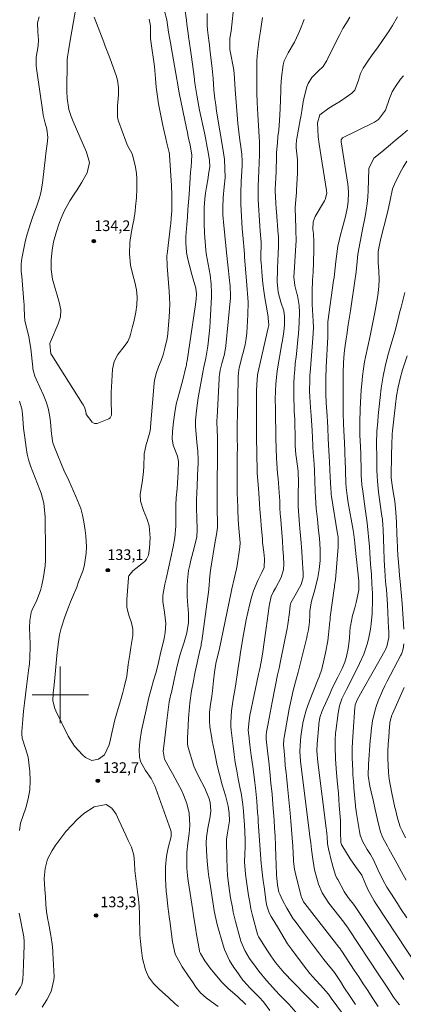
# Model space of a CAD drawing. Units: metres. Extents: x 289384 to 289899, y 1665479 to 1666049.
# Drawn here: x 289594 to 289648, y 1665556 to 1665695 of the extents above; entities that cross this region are included whole.
import ezdxf
from ezdxf.enums import TextEntityAlignment as Align

# ---------------------------------------------------------------- set-up
doc = ezdxf.new("R2010")
doc.units = ezdxf.units.M
doc.header["$MEASUREMENT"] = 0
for name, color, linetype, lineweight, true_color in [('Curvas_Intermediarias', 7, 'Continuous', 9, 0x783c14), ('Curvas_Mestras', 7, 'Continuous', 20, 0x783c14), ('Pto_Cotado', 7, 'Continuous', 9, 0x783c14), ('Topon_Pto_Cotado', 7, 'Continuous', 9, 0x783c14)]:
    doc.layers.add(name, color=color, linetype=linetype, lineweight=lineweight, true_color=true_color)
doc.layers.add('Malha_Coordenadas', color=7, linetype='Continuous', lineweight=15)
doc.styles.add('Arial', font='arial.ttf', dxfattribs={"height": 1.5})

# ---------------------------------------------------------------- blocks, each defined once
blk = doc.blocks.new('Cotas')
at = {"layer": 'Pto_Cotado'}
blk.add_hatch(color=256, dxfattribs=at).paths.add_polyline_path([(0, 0.24, 1), (0, -0.24, 1)])
at = {"layer": 'Pto_Cotado', "lineweight": -3}
blk.add_lwpolyline([(0, -0.24, -1), (0, 0.24, -1)], format="xyb", close=True, dxfattribs=at)

msp = doc.modelspace()

# ---------------------------------------------------------------- linework, layer by layer
at = {"layer": 'Curvas_Intermediarias', "flags": 128}
for points, elevation in [([(289624.56, 1665697.75), (289624.13, 1665693.7), (289623.98, 1665692.75), (289623.97, 1665691.12), (289624.08, 1665690.41), (289624.42, 1665688.74), (289624.47, 1665688.51), (289624.55, 1665687.81), (289624.7, 1665685.47), (289624.79, 1665684.27), (289624.89, 1665683.08), (289625, 1665681.89), (289625.11, 1665680.7), (289625.24, 1665679.51), (289625.38, 1665678.32), (289625.45, 1665677.73), (289625.64, 1665676.35), (289625.72, 1665675.33), (289625.72, 1665674.92), (289625.71, 1665674.71), (289625.58, 1665672.48), (289625.56, 1665672.08), (289625.53, 1665671.28), (289625.5, 1665670.08), (289625.51, 1665669.68), (289625.53, 1665669.28), (289625.72, 1665665.85), (289625.82, 1665664.42), (289625.97, 1665662.79), (289626.02, 1665662.21), (289626.03, 1665662.01), (289626.05, 1665661.82), (289626.31, 1665658.47), (289626.41, 1665657.27), (289626.45, 1665656.67), (289626.54, 1665655.47), (289626.52, 1665653.67), (289626.36, 1665651.15), (289626.27, 1665650.32), (289626.11, 1665649.5), (289625.82, 1665648.3), (289625.72, 1665647.89), (289625.29, 1665646.15), (289625.25, 1665645.97), (289625.17, 1665645.41), (289625.14, 1665645.04), (289625.13, 1665644.85), (289625.12, 1665644.66), (289625.02, 1665639.34), (289625, 1665638.42), (289625, 1665638.11), (289625.01, 1665636.42), (289625.02, 1665634.81), (289625.01, 1665634), (289625.01, 1665632.37), (289625, 1665631.21), (289624.99, 1665630.43), (289625, 1665629.27), (289625.01, 1665628.7), (289625.05, 1665627.36), (289625.07, 1665626.69), (289625.1, 1665626.02), (289625.15, 1665624.88), (289625.2, 1665624.05), (289625.29, 1665623.04), (289625.4, 1665621.49), (289625.37, 1665620.87), (289625.34, 1665620.56), (289624.99, 1665618.29), (289624.91, 1665617.81), (289624.58, 1665616.38), (289624.23, 1665614.96), (289624.13, 1665614.49), (289623.02, 1665609.05), (289622.74, 1665607.68), (289622.45, 1665606.31), (289622.18, 1665605.24), (289621.99, 1665604.44), (289621.78, 1665603.22), (289621.64, 1665601.99), (289621.51, 1665600.57), (289621.41, 1665599.81), (289621.24, 1665598.66), (289621.09, 1665597.57), (289621.06, 1665596.34), (289621.12, 1665595.51), (289621.35, 1665594.18), (289621.48, 1665593.52), (289621.75, 1665592.19), (289621.88, 1665591.52), (289622.18, 1665590.06), (289622.49, 1665588.76), (289622.89, 1665587.32), (289623.35, 1665585.81), (289623.72, 1665584.3), (289623.88, 1665583.29), (289623.9, 1665582.23), (289623.61, 1665580.55), (289623.52, 1665579.93), (289623.5, 1665579.61), (289623.49, 1665579.3), (289623.51, 1665577.11), (289623.57, 1665575.41), (289623.63, 1665574.56), (289623.76, 1665573.36), (289623.94, 1665572.01), (289624.05, 1665571.34), (289624.31, 1665570), (289624.45, 1665569.34), (289624.77, 1665568.02), (289625.36, 1665565.76), (289625.52, 1665565.22), (289626.06, 1665563.93), (289626.75, 1665562.81), (289627.68, 1665561.5), (289628.07, 1665561.01), (289629.16, 1665559.7), (289630.04, 1665558.69), (289630.43, 1665558.26), (289631.03, 1665557.63), (289632.28, 1665556.34), (289633.27, 1665555.21)], 129), ([(289604.76, 1665695.69), (289606.13, 1665692.19), (289606.36, 1665691.6), (289606.82, 1665690.43), (289607.06, 1665689.8), (289607.48, 1665688.65), (289607.88, 1665687.48), (289608.06, 1665686.81), (289608.22, 1665685.78), (289608.24, 1665684.73), (289608.07, 1665683.17), (289608.1, 1665681.54), (289608.24, 1665681.02), (289609.25, 1665678.21), (289609.51, 1665677.59), (289610.13, 1665676.38), (289610.58, 1665674.75), (289610.76, 1665673.65), (289610.81, 1665672.87), (289610.83, 1665671.52), (289610.76, 1665670.18), (289610.64, 1665668.98), (289610.57, 1665668.33), (289610.37, 1665667.06), (289610.24, 1665666.42), (289610, 1665665.15), (289609.84, 1665663.87), (289609.76, 1665662.27), (289609.91, 1665660.66), (289610.25, 1665659.31), (289610.52, 1665658.27), (289610.75, 1665657.22), (289610.87, 1665656.16), (289610.82, 1665655.1), (289610.67, 1665654.07), (289610.39, 1665652.69), (289610.21, 1665652.01), (289609.91, 1665650.91), (289609.81, 1665650.56), (289609.54, 1665649.9), (289609.02, 1665649.2), (289608.14, 1665648.07), (289607.59, 1665647.1), (289607.36, 1665646.02), (289607.21, 1665643.44), (289607.18, 1665642.79), (289607.17, 1665641.48), (289607.23, 1665639.74), (289607.22, 1665639.52), (289607.03, 1665639.12), (289606.86, 1665639), (289605.21, 1665638.32), (289604.83, 1665638.34), (289604.5, 1665638.52), (289603.68, 1665639.57), (289603.66, 1665639.59), (289603.63, 1665639.8), (289603.45, 1665640.48), (289603.26, 1665640.91), (289603.14, 1665641.12), (289598.7, 1665648.11), (289598.69, 1665648.12), (289598.68, 1665648.14), (289598.53, 1665649.61), (289598.56, 1665649.75), (289598.61, 1665649.88), (289599.7, 1665652.38), (289600.03, 1665653.37), (289600.05, 1665654.4), (289599.84, 1665655.44), (289599.57, 1665656.46), (289599.27, 1665657.38), (289598.91, 1665658.7), (289598.72, 1665660.06), (289598.69, 1665661.43), (289598.84, 1665662.8), (289599.04, 1665663.98), (289599.44, 1665665.43), (289599.81, 1665666.49), (289600.12, 1665667.31), (289600.55, 1665668.3), (289601.34, 1665669.77), (289601.95, 1665670.69), (289602.38, 1665671.33), (289603.05, 1665672.39), (289603.8, 1665673.71), (289604.1, 1665675.17), (289603.7, 1665676.66), (289601.82, 1665680.96), (289601.71, 1665681.2), (289601.51, 1665681.67), (289601.19, 1665682.64), (289600.97, 1665684.26), (289600.94, 1665685.2), (289600.99, 1665689.56), (289600.99, 1665689.67), (289601.03, 1665690.11), (289601.15, 1665690.95), (289601.39, 1665692.4), (289602.14, 1665696.71)], 134), ([(289617.58, 1665696.9), (289617.81, 1665695.26), (289617.88, 1665694.71), (289618.06, 1665693.39), (289618.12, 1665692.95), (289618.4, 1665691.11), (289618.5, 1665690.43), (289618.69, 1665689.07), (289618.91, 1665687.33), (289619.02, 1665686.39), (289619.27, 1665684.7), (289619.56, 1665683.1), (289619.67, 1665682.58), (289620.36, 1665679.36), (289620.5, 1665678.68), (289620.76, 1665677.34), (289620.89, 1665676.66), (289621.1, 1665675.46), (289621.12, 1665674.58), (289620.96, 1665673.54), (289620.88, 1665673.02), (289620.65, 1665671.68), (289620.54, 1665670.87), (289620.44, 1665670.06), (289620.35, 1665668.84), (289620.31, 1665667.23), (289620.32, 1665666.55), (289620.39, 1665665.21), (289620.58, 1665662.82), (289620.63, 1665662.31), (289620.88, 1665660.81), (289621.17, 1665659.3), (289621.33, 1665658.01), (289621.37, 1665656.8), (289621.36, 1665656.2), (289621.19, 1665652.74), (289621.13, 1665651.87), (289621.05, 1665651), (289620.83, 1665649.27), (289620.55, 1665647.55), (289620.25, 1665646.08), (289620.19, 1665645.79), (289619.49, 1665641.96), (289619.27, 1665640.54), (289619.11, 1665638.82), (289619.1, 1665637.95), (289619.2, 1665636.77), (289619.3, 1665635.71), (289619.43, 1665634.4), (289619.48, 1665633.19), (289619.47, 1665632.78), (289619.41, 1665630.99), (289619.33, 1665629.42), (289619.29, 1665628.64), (289619.23, 1665627.47), (289619.23, 1665626.27), (289619.28, 1665625.07), (289619.33, 1665623.31), (289619.28, 1665622.34), (289618.93, 1665620.76), (289618.45, 1665619.03), (289618.28, 1665618.31), (289618.13, 1665617.59), (289617.95, 1665616.14), (289617.91, 1665615.4), (289617.93, 1665613.93), (289617.98, 1665613.2), (289618.13, 1665611.51), (289618.1, 1665610.24), (289617.9, 1665608.79), (289617.52, 1665607.47), (289617.21, 1665606.61), (289616.97, 1665605.92), (289616.68, 1665604.87), (289616.44, 1665603.71), (289616.11, 1665602.19), (289615.69, 1665600.35), (289615.64, 1665600.13), (289615.49, 1665599.47), (289615.4, 1665599.02), (289615.19, 1665597.52), (289615.04, 1665596.37), (289614.9, 1665595.19), (289614.7, 1665593.51), (289614.54, 1665592.07), (289614.74, 1665590.91), (289615.46, 1665589.58), (289615.84, 1665588.91), (289616.57, 1665587.58), (289617.15, 1665586.48), (289617.43, 1665585.89), (289617.9, 1665584.67), (289618.23, 1665583.33), (289618.31, 1665581.59), (289618.2, 1665580.42), (289618.03, 1665579.08), (289617.9, 1665577.77), (289617.88, 1665577.11), (289617.9, 1665575.59), (289617.99, 1665574.45), (289618.09, 1665573.77), (289618.72, 1665569.58), (289618.84, 1665568.8), (289618.95, 1665568.02), (289619.14, 1665566.85), (289619.21, 1665566.46), (289619.67, 1665563.86), (289619.69, 1665563.77), (289619.79, 1665563.49), (289620.43, 1665562.47), (289621.32, 1665561.25), (289621.63, 1665560.85), (289622.77, 1665559.47), (289623.7, 1665558.54), (289625.01, 1665557.45), (289626.21, 1665556.3)], 131), ([(289614.74, 1665696.54), (289615.04, 1665695.31), (289615.31, 1665693.58)], 132), ([(289613.88, 1665683.45), (289614.01, 1665682.76), (289614.14, 1665682.07), (289614.44, 1665680.65), (289614.58, 1665679.96), (289614.9, 1665678.58), (289615.06, 1665677.9), (289615.38, 1665676.58), (289615.42, 1665676.36), (289615.44, 1665676.2), (289615.71, 1665671.94), (289615.77, 1665670.57), (289615.77, 1665669.88), (289615.75, 1665668.34), (289615.68, 1665667.31), (289615.6, 1665666.55), (289615.57, 1665666.29), (289615.09, 1665662.26), (289615.07, 1665662.05), (289615.08, 1665660.55), (289615.38, 1665657.03), (289615.43, 1665656.1), (289615.46, 1665655.17), (289615.44, 1665654.25), (289615.38, 1665653.32), (289615.25, 1665651.69), (289615.18, 1665651), (289615.08, 1665650.32), (289614.79, 1665648.95), (289614.54, 1665648.03), (289614.25, 1665647.22), (289613.86, 1665646.34), (289613.53, 1665645.39), (289613.32, 1665644.41), (289613.28, 1665644.08), (289612.76, 1665637.81), (289612.74, 1665637.63), (289612.65, 1665637.09), (289612.26, 1665635.78), (289612.13, 1665635.35), (289611.92, 1665634.48), (289611.89, 1665634.26), (289611.87, 1665634.03), (289611.78, 1665632.14), (289611.7, 1665631.07), (289611.56, 1665630), (289611.3, 1665628.35), (289611.35, 1665627.35), (289611.74, 1665626.05), (289612.21, 1665624.9), (289612.54, 1665623.86), (289612.72, 1665622.2), (289612.62, 1665620.72), (289612.44, 1665619.75), (289612.19, 1665619.15), (289611.93, 1665618.83), (289611.77, 1665618.69), (289610.25, 1665617.54), (289609.68, 1665616.82), (289609.64, 1665616.67), (289609.62, 1665616.52), (289609.39, 1665613.47), (289609.42, 1665612.35), (289609.69, 1665611.26), (289610.06, 1665610.18), (289610.25, 1665609.29), (289610.24, 1665608.39), (289609.96, 1665606.68), (289609.81, 1665605.72), (289609.6, 1665604.28), (289609.38, 1665602.67), (289609.04, 1665601.08), (289608.84, 1665600.35), (289608.5, 1665599.17), (289608.32, 1665598.58), (289607.93, 1665597.31), (289607.71, 1665596.49), (289607.31, 1665594.83), (289607.08, 1665593.75), (289606.89, 1665592.97), (289606.25, 1665591.55), (289605.39, 1665590.93), (289604.45, 1665590.76), (289603.58, 1665591.15), (289603.15, 1665591.53), (289602.01, 1665592.75), (289601.13, 1665594.16), (289599.35, 1665597.74), (289599.21, 1665598.08), (289598.96, 1665599.16), (289598.97, 1665600.26), (289599.11, 1665601.42), (289599.22, 1665602.44), (289599.27, 1665602.95), (289599.57, 1665606.06), (289599.73, 1665607.51), (289599.88, 1665608.47), (289600.1, 1665609.41), (289600.63, 1665611.04), (289601.14, 1665612.4), (289601.44, 1665613.13), (289601.74, 1665613.83), (289602.31, 1665615.24), (289602.59, 1665615.95), (289603.21, 1665617.64), (289603.42, 1665618.42), (289603.65, 1665620.04), (289603.68, 1665620.92), (289603.61, 1665622.45), (289603.52, 1665623.21), (289603.33, 1665624.42), (289603.15, 1665625.39), (289602.88, 1665626.34), (289602.19, 1665628.01), (289601.54, 1665629.52), (289601.2, 1665630.27), (289600.5, 1665631.76), (289600.17, 1665632.52), (289599.55, 1665634.04), (289599, 1665635.48), (289598.89, 1665635.85), (289598.78, 1665636.63), (289598.76, 1665636.82), (289598.61, 1665638.58), (289598.47, 1665639.54), (289598.28, 1665640.49), (289597.98, 1665641.41), (289597.63, 1665642.31), (289596.58, 1665644.6), (289596.42, 1665645.01), (289596.17, 1665645.85), (289596.13, 1665646.07), (289596.1, 1665646.28), (289595.81, 1665648.88), (289595.53, 1665650.59), (289595.16, 1665652.07), (289594.99, 1665652.89), (289594.94, 1665653.52), (289594.9, 1665654.72), (289594.88, 1665655.12), (289594.85, 1665655.52), (289594.54, 1665659.12), (289594.48, 1665659.81), (289594.45, 1665660.89), (289594.55, 1665661.63), (289595.1, 1665664.19), (289595.31, 1665665.05), (289595.81, 1665666.72), (289596.1, 1665667.55), (289596.62, 1665668.91), (289597.03, 1665670.04), (289597.25, 1665670.92), (289597.47, 1665672.28), (289597.52, 1665672.68), (289597.9, 1665676), (289597.96, 1665676.46), (289598.15, 1665677.81), (289598.25, 1665678.72), (289598.09, 1665679.94), (289597.87, 1665680.71), (289597.58, 1665681.87), (289597.51, 1665682.27), (289596.61, 1665688.47), (289596.57, 1665688.84), (289596.57, 1665690.07), (289596.85, 1665691.63), (289596.93, 1665692.48), (289596.84, 1665693.61), (289596.78, 1665694.89), (289597.03, 1665695.76)], 133), ([(289612.55, 1665695.4), (289612.76, 1665694.47), (289612.73, 1665693.18), (289612.76, 1665692.59), (289612.78, 1665692.45), (289612.8, 1665692.3), (289613.3, 1665688.72), (289613.46, 1665687.06), (289613.56, 1665685.81), (289613.68, 1665684.83), (289613.88, 1665683.45)], 133), ([(289628.56, 1665695.65), (289628.37, 1665694.38), (289628.27, 1665693.74), (289628.09, 1665692.58), (289627.94, 1665691.46), (289627.86, 1665690.71), (289627.79, 1665689.58), (289627.77, 1665688.42), (289627.75, 1665687.05), (289627.75, 1665686.37), (289627.78, 1665685), (289627.83, 1665683.63), (289627.92, 1665681.96), (289627.97, 1665681.18), (289628.05, 1665679.61), (289628.13, 1665678.04), (289628.14, 1665676.28), (289628.1, 1665675.14), (289628.06, 1665674), (289627.97, 1665671.84), (289627.95, 1665671.36), (289627.94, 1665670.64), (289627.96, 1665669.92), (289628.2, 1665666.25), (289628.26, 1665665.47), (289628.39, 1665663.92), (289628.39, 1665663.54), (289628.33, 1665662.09), (289628.35, 1665661.36), (289628.37, 1665661.12), (289628.53, 1665659.12), (289628.63, 1665658.09), (289628.75, 1665657.07), (289628.9, 1665656.05), (289629.07, 1665655.02), (289629.36, 1665653.37), (289629.39, 1665653.18), (289629.45, 1665652.21), (289629.37, 1665651.83), (289628.06, 1665646.06), (289627.89, 1665645.18), (289627.76, 1665643.85), (289627.72, 1665642.95), (289627.72, 1665642.5), (289627.73, 1665640.04), (289627.73, 1665639.59), (289627.73, 1665638.25), (289627.73, 1665636.9), (289627.74, 1665636.45), (289627.81, 1665631.66), (289627.82, 1665631.3), (289627.95, 1665629.73), (289628.04, 1665628.53), (289628.15, 1665626.99), (289628.2, 1665626.22), (289628.32, 1665624.68), (289628.38, 1665623.91), (289628.55, 1665621.99), (289628.59, 1665621.53), (289628.75, 1665620.16), (289628.86, 1665619.24), (289628.8, 1665618.01), (289628.48, 1665617.27), (289627.93, 1665616.14), (289627.32, 1665614.7), (289627.07, 1665613.96), (289626.73, 1665612.67), (289626.49, 1665611.64), (289626.27, 1665610.61), (289626.07, 1665609.57), (289625.88, 1665608.53), (289625.47, 1665606.02), (289625.3, 1665604.95), (289625.13, 1665603.88), (289625.03, 1665603.16), (289624.81, 1665601.55), (289624.72, 1665600.98), (289624.44, 1665599.4), (289624.19, 1665597.75), (289624.09, 1665596.11), (289624.11, 1665595.56), (289624.15, 1665595.01), (289624.41, 1665592.77), (289624.56, 1665591.61), (289624.73, 1665590.45), (289624.93, 1665589.3), (289625.15, 1665588.15), (289625.48, 1665586.51), (289625.55, 1665586.18), (289625.79, 1665584.53), (289625.89, 1665583.59), (289625.99, 1665582.16), (289626.02, 1665581.69), (289626.12, 1665579.54), (289626.12, 1665578.54), (289626.08, 1665577.54), (289626.05, 1665576.45), (289626.15, 1665574.7), (289626.29, 1665573.66), (289626.6, 1665571.66), (289626.76, 1665570.73), (289626.94, 1665569.8), (289627.15, 1665568.87), (289627.39, 1665567.95), (289627.86, 1665566.24), (289627.92, 1665566.07), (289628, 1665565.9), (289628.03, 1665565.85), (289628.06, 1665565.8), (289629.29, 1665563.88), (289629.75, 1665563.18), (289630.43, 1665562.22), (289631.35, 1665561.09), (289631.68, 1665560.73), (289632.81, 1665559.55), (289633.51, 1665558.83), (289634.2, 1665558.12), (289634.89, 1665557.42), (289635.59, 1665556.72), (289636.51, 1665555.8)], 128), ([(289639.9, 1665555.02), (289638.29, 1665557.19), (289637.88, 1665557.73), (289636.75, 1665559.02), (289636.12, 1665559.72), (289635.28, 1665560.69), (289634.48, 1665561.7), (289632.67, 1665564.1), (289632.13, 1665564.86), (289631.64, 1665565.64), (289631.17, 1665566.45), (289630.69, 1665567.25), (289629.96, 1665568.46), (289629.81, 1665568.72), (289629.5, 1665569.23), (289629.18, 1665570.21), (289629.09, 1665570.71), (289628.79, 1665572.93), (289628.69, 1665573.74), (289628.48, 1665575.35), (289628.42, 1665575.89), (289628.4, 1665576.16), (289627.98, 1665582.14), (289627.94, 1665582.64), (289627.89, 1665583.4), (289627.75, 1665584.99), (289627.71, 1665585.46), (289627.59, 1665586.89), (289627.51, 1665587.65), (289627.32, 1665589.17), (289627.2, 1665589.92), (289626.97, 1665591.44), (289626.78, 1665592.95), (289626.62, 1665594.31), (289626.57, 1665595.01), (289626.68, 1665596.4), (289626.8, 1665597.09), (289628.02, 1665602.94), (289628.1, 1665603.3), (289628.23, 1665603.94), (289628.49, 1665605.21), (289628.63, 1665606.08), (289628.82, 1665607.46), (289629.01, 1665608.77), (289629.1, 1665609.43), (289629.53, 1665612.55), (289629.57, 1665612.81), (289629.81, 1665613.9), (289630.12, 1665614.6), (289630.4, 1665615.1), (289631.22, 1665616.6), (289631.53, 1665617.71), (289631.59, 1665618.48), (289631.55, 1665619.57), (289631.47, 1665620.65), (289631.38, 1665621.74), (289631.1, 1665625.28), (289631.08, 1665625.48), (289631.03, 1665626.51), (289631.01, 1665627.45), (289630.98, 1665627.92), (289630.77, 1665630.54), (289630.71, 1665631.27), (289630.59, 1665632.71), (289630.56, 1665633.43), (289630.51, 1665634.8), (289630.46, 1665636.28), (289630.44, 1665637.77), (289630.43, 1665638.64), (289630.41, 1665639.88), (289630.39, 1665640.49), (289630.37, 1665641.73), (289630.39, 1665642.96), (289630.44, 1665643.89), (289630.58, 1665645.32), (289630.69, 1665646.03), (289631.32, 1665649.61), (289631.39, 1665650.04), (289631.59, 1665651.34), (289631.67, 1665652.22), (289631.66, 1665653.44), (289631.57, 1665654.23), (289631.18, 1665655.48), (289630.77, 1665656.88), (289630.65, 1665658.31), (289630.69, 1665660.09), (289630.74, 1665661.47), (289630.77, 1665662.15), (289630.84, 1665663.52), (289630.85, 1665663.88), (289630.82, 1665664.8), (289630.81, 1665664.99), (289630.53, 1665668.23), (289630.5, 1665668.65), (289630.44, 1665669.48), (289630.37, 1665671.12), (289630.43, 1665672.45), (289630.44, 1665672.73), (289630.53, 1665675.72), (289630.57, 1665676.61), (289630.67, 1665677.95), (289630.76, 1665678.83), (289630.86, 1665679.74), (289630.99, 1665681.09), (289631.09, 1665682.74), (289631.14, 1665684.02), (289631.16, 1665685.29), (289631.17, 1665685.93), (289631.25, 1665687.2), (289631.48, 1665688.96), (289631.65, 1665689.54), (289632.18, 1665690.65), (289633.08, 1665692.16), (289633.68, 1665693.4), (289633.94, 1665694.03), (289634.45, 1665695.35)], 127), ([(289641.7, 1665556.31), (289640.95, 1665557.43), (289640.09, 1665558.75), (289639.58, 1665559.53), (289638.73, 1665560.81), (289637.26, 1665562.67), (289636.52, 1665563.61), (289635.79, 1665564.56), (289635.07, 1665565.51), (289634.35, 1665566.47), (289633.17, 1665568.06), (289632.91, 1665568.41), (289632.02, 1665569.89), (289631.41, 1665571.04), (289631, 1665571.85), (289630.87, 1665572.15), (289630.68, 1665573.14), (289630.56, 1665574.59), (289630.5, 1665576.12), (289630.47, 1665577.15), (289630.41, 1665578.68), (289630.35, 1665580.1), (289630.29, 1665581.21), (289630.23, 1665582.32), (289630.14, 1665583.44), (289630.05, 1665584.55), (289629.92, 1665586), (289629.77, 1665587.54), (289629.62, 1665589.2), (289629.49, 1665590.54), (289629.27, 1665592.11), (289629.07, 1665593.76), (289629.09, 1665594.34), (289629.15, 1665594.78), (289629.38, 1665595.99), (289629.52, 1665596.74), (289629.8, 1665598.24), (289629.94, 1665599), (289630.3, 1665600.92), (289630.39, 1665601.4), (289630.7, 1665602.84), (289630.91, 1665603.79), (289631.11, 1665604.75), (289632.04, 1665609.4), (289632.15, 1665609.95), (289632.38, 1665611.62), (289632.48, 1665612.65), (289632.56, 1665612.99), (289633.34, 1665614.31), (289634.03, 1665615.59), (289634.32, 1665616.57), (289634.34, 1665617.19), (289634.2, 1665619.35), (289634.13, 1665620.24), (289633.99, 1665622.03), (289633.9, 1665622.93), (289633.79, 1665624.09), (289633.69, 1665625.35), (289633.62, 1665626.61), (289633.61, 1665627.87), (289633.62, 1665628.49), (289633.67, 1665629.95), (289633.63, 1665631.6), (289633.39, 1665633.34), (289633.3, 1665633.96), (289633.21, 1665635.21), (289633.19, 1665635.84), (289633.12, 1665639.05), (289633.11, 1665639.37), (289633.07, 1665640.17), (289633.06, 1665640.33), (289632.99, 1665642.2), (289632.98, 1665643.13), (289632.99, 1665644.05), (289633.04, 1665644.97), (289633.12, 1665645.89), (289633.21, 1665646.81), (289633.31, 1665647.73), (289633.41, 1665648.65), (289633.58, 1665650.19), (289633.66, 1665650.99), (289633.76, 1665652.58), (289633.78, 1665654.02), (289633.74, 1665654.98), (289633.51, 1665656.4), (289633.4, 1665656.88), (289633.13, 1665657.82), (289633.01, 1665659.04), (289633.03, 1665659.65), (289633.29, 1665663.5), (289633.32, 1665664.1), (289633.28, 1665665.62), (289633.28, 1665665.92), (289633.21, 1665668.79), (289633.22, 1665669.41), (289633.37, 1665670.96), (289633.39, 1665671.27), (289633.52, 1665673.65), (289633.54, 1665674.29), (289633.5, 1665675.56), (289633.34, 1665677.27), (289633.33, 1665677.65), (289633.39, 1665678.4), (289633.42, 1665678.58), (289633.92, 1665681.2), (289633.99, 1665681.62), (289634.14, 1665682.47), (289634.34, 1665683.74), (289634.51, 1665684.58), (289634.83, 1665685.88), (289635.01, 1665686.34), (289635.56, 1665687.16), (289636.44, 1665688.07), (289637.16, 1665688.75), (289637.66, 1665689.57), (289637.77, 1665689.79), (289639.26, 1665692.84), (289639.48, 1665693.26), (289639.94, 1665694.1), (289640.43, 1665694.91), (289640.93, 1665695.72)], 126), ([(289615.31, 1665693.58), (289615.61, 1665691.86), (289615.67, 1665691.52), (289616.64, 1665685.85), (289616.69, 1665685.54), (289616.79, 1665685.03), (289617.83, 1665680.01), (289617.96, 1665679.41), (289618.08, 1665678.82), (289618.33, 1665677.64), (289618.59, 1665676.25), (289618.54, 1665675.31), (289618.47, 1665674.56), (289618.44, 1665674.19), (289618.41, 1665673.82), (289618.19, 1665670.66), (289618.12, 1665669.6), (289618.04, 1665668.53), (289617.96, 1665667.47), (289617.88, 1665666.41), (289617.76, 1665664.75), (289617.73, 1665663.83), (289617.82, 1665662.45), (289618, 1665661.55), (289618.58, 1665659.38), (289618.76, 1665658.73), (289619.16, 1665657.44), (289619.23, 1665656.64), (289619.18, 1665655.87), (289619.06, 1665654.82), (289617.92, 1665647.16), (289617.9, 1665647.05), (289617.85, 1665646.73), (289617.81, 1665646.51), (289617.78, 1665646.4), (289617.76, 1665646.3), (289617.3, 1665644.47), (289616.84, 1665642.76), (289616.38, 1665641.05), (289616.17, 1665639.89), (289615.98, 1665638.58), (289615.85, 1665637.21), (289615.82, 1665636.14), (289615.96, 1665635.28), (289616.55, 1665633.73), (289616.71, 1665632.98), (289616.67, 1665631.45), (289616.56, 1665629.92), (289616.5, 1665629.15), (289616.38, 1665627.83), (289616.33, 1665626.84), (289616.34, 1665625.34), (289616.32, 1665623.84), (289616.19, 1665622.22), (289615.96, 1665620.93), (289614.94, 1665616.39), (289614.77, 1665615.62), (289614.48, 1665614.05), (289614.47, 1665613.19), (289614.71, 1665611.67), (289614.91, 1665610.08), (289614.83, 1665608.82), (289614.66, 1665607.98), (289614.57, 1665607.57), (289614.22, 1665606.11), (289613.89, 1665604.57), (289613.56, 1665603.24), (289613.42, 1665602.81), (289613.18, 1665602.05), (289612.83, 1665600.84), (289612.53, 1665599.63), (289612.14, 1665597.9), (289611.81, 1665596.44), (289611.49, 1665594.99), (289611.24, 1665593.4), (289611.16, 1665592.3), (289611.2, 1665591.25), (289611.35, 1665590.58), (289612.05, 1665589.31), (289612.82, 1665588.18), (289613.38, 1665587.16), (289613.52, 1665586.8), (289615.61, 1665580.87), (289615.67, 1665580.63), (289615.66, 1665580.03), (289615.24, 1665578.41), (289615, 1665577.26), (289614.86, 1665575.74), (289614.86, 1665574.03), (289614.96, 1665572.27), (289615.03, 1665571.61), (289615.2, 1665570.11), (289615.33, 1665569.11), (289615.39, 1665568.62), (289615.46, 1665568.12), (289615.84, 1665565.14), (289616.23, 1665563.42), (289616.92, 1665562.11), (289617.24, 1665561.61), (289618.13, 1665560.3), (289618.68, 1665559.5), (289619.22, 1665558.71), (289619.79, 1665557.93), (289620.6, 1665557.23), (289621.3, 1665556.72), (289622.31, 1665556.03)], 132), ([(289647.93, 1665556.23), (289647.63, 1665556.59), (289647.09, 1665557.34), (289646.19, 1665558.72), (289645.8, 1665559.3), (289645.03, 1665560.47), (289640.74, 1665566.97), (289640.66, 1665567.09), (289640.57, 1665567.21), (289640.4, 1665567.45), (289640.14, 1665567.79), (289640.05, 1665567.91), (289637.95, 1665570.62), (289637.01, 1665572.07), (289636.5, 1665573.26), (289636.24, 1665574.12), (289635.94, 1665575.31), (289635.83, 1665575.91), (289635.67, 1665576.83), (289635.49, 1665578.19), (289635.39, 1665579.1), (289635.28, 1665580.01), (289635.23, 1665580.46), (289633.95, 1665590.63), (289633.85, 1665592.02), (289633.89, 1665592.86), (289634, 1665594.14), (289634.07, 1665594.77), (289634.27, 1665596.01), (289634.4, 1665596.63), (289634.73, 1665597.85), (289635.15, 1665599.04), (289636.39, 1665602.14), (289636.56, 1665602.57), (289636.95, 1665603.66), (289637.31, 1665605.12), (289637.5, 1665605.96), (289637.79, 1665607.66), (289637.9, 1665608.52), (289638.11, 1665610.43), (289638.12, 1665610.5), (289638.13, 1665610.63), (289638.15, 1665610.89), (289638.16, 1665610.96), (289638.71, 1665615.03), (289638.73, 1665615.19), (289638.77, 1665615.5), (289638.87, 1665616.27), (289639.25, 1665620.92), (289639.26, 1665621.12), (289639.27, 1665621.31), (289639.28, 1665621.71), (289639.25, 1665622.26), (289639.14, 1665623.05), (289638.34, 1665628.01), (289638.3, 1665628.3), (289638.26, 1665628.58), (289638.21, 1665629.16), (289638.14, 1665630.8), (289638.04, 1665632.89), (289638, 1665633.7), (289637.96, 1665634.51), (289637.87, 1665636.14), (289637.79, 1665637.76), (289637.74, 1665638.58), (289637.69, 1665639.39), (289637.59, 1665641.26), (289637.53, 1665642.53), (289637.51, 1665643.39), (289637.53, 1665644.66), (289637.58, 1665646.31), (289637.65, 1665647.97), (289637.69, 1665648.81), (289637.79, 1665650.58), (289637.8, 1665650.75), (289637.79, 1665651.58), (289637.79, 1665652.32), (289637.83, 1665652.69), (289638.62, 1665658.5), (289638.68, 1665658.95), (289638.84, 1665660.29), (289638.93, 1665661.18), (289639.06, 1665662.28), (289639.23, 1665663.37), (289639.62, 1665664.96), (289639.85, 1665665.82), (289640.29, 1665667.55), (289640.57, 1665668.9), (289640.69, 1665669.7), (289640.72, 1665670.91), (289640.66, 1665671.71), (289640.61, 1665672.11), (289639.69, 1665678.11), (289639.68, 1665678.2), (289639.7, 1665678.37), (289639.77, 1665678.54), (289639.89, 1665678.66), (289639.97, 1665678.71), (289644.12, 1665680.73), (289644.41, 1665680.89), (289644.96, 1665681.26), (289645.94, 1665682.56), (289646.5, 1665684.2), (289646.88, 1665685.15), (289647.36, 1665685.93), (289648.1, 1665686.96), (289648.52, 1665687.43)], 124), ([(289648.54, 1665559.8), (289641.67, 1665570.15), (289641.45, 1665570.47), (289640.83, 1665571.23), (289640.25, 1665572.03), (289640.13, 1665572.23), (289639.2, 1665573.93), (289639.09, 1665574.13), (289638.91, 1665574.54), (289638.58, 1665575.63), (289638.15, 1665577.25), (289638.08, 1665577.51), (289637.95, 1665578.03), (289637.76, 1665578.96), (289637.69, 1665579.98), (289637.62, 1665580.89), (289637.58, 1665581.19), (289636.38, 1665590.5), (289636.27, 1665592.12), (289636.31, 1665593.09), (289636.52, 1665595.71), (289636.54, 1665595.93), (289636.69, 1665596.8), (289637.01, 1665597.78), (289637.18, 1665598.16), (289637.98, 1665599.94), (289638.38, 1665600.8), (289638.96, 1665602.01), (289639.2, 1665602.51), (289639.81, 1665603.73), (289640.2, 1665604.64), (289640.45, 1665605.43), (289640.69, 1665606.55), (289640.83, 1665607.59), (289640.88, 1665608.11), (289640.98, 1665609.61), (289640.99, 1665609.69), (289641.29, 1665611.22), (289641.6, 1665612.32), (289641.83, 1665613.06), (289642.19, 1665614.8), (289642.21, 1665615.65), (289642.18, 1665616.08), (289641.69, 1665620.88), (289641.62, 1665621.48), (289641.42, 1665622.97), (289641.37, 1665623.27), (289640.7, 1665627.14), (289640.65, 1665627.47), (289640.54, 1665628.14), (289640.38, 1665629.28), (289640.34, 1665629.97), (289640.24, 1665633.27), (289640.22, 1665633.86), (289640.2, 1665634.44), (289640.15, 1665635.6), (289640.06, 1665637.34), (289640.02, 1665638.29), (289639.98, 1665639.81), (289639.96, 1665640.58), (289639.96, 1665641.34), (289639.96, 1665643.61), (289639.97, 1665644.84), (289639.98, 1665645.46), (289640.03, 1665646.94), (289640.11, 1665648.2), (289640.2, 1665649.03), (289640.39, 1665650.29), (289640.48, 1665650.85), (289640.7, 1665652.25), (289641, 1665654.24), (289641.15, 1665655.22), (289641.29, 1665656.19), (289641.44, 1665657.17), (289641.58, 1665658.14), (289641.82, 1665659.76), (289641.97, 1665661.2), (289642.06, 1665662.26), (289642.36, 1665664), (289642.69, 1665665.73), (289643.06, 1665667.54), (289643.23, 1665668.45), (289643.36, 1665669.37), (289643.45, 1665670.29), (289643.51, 1665671.22), (289643.56, 1665672.68), (289643.62, 1665674.33), (289644.33, 1665675.81), (289645.44, 1665676.69), (289646.68, 1665677.74), (289647.3, 1665678.27), (289648.39, 1665679.2), (289649.07, 1665679.73)], 123), ([(289648.98, 1665675.36), (289648.47, 1665674.53), (289648, 1665673.67), (289647.23, 1665672.11), (289646.96, 1665671.44), (289646.6, 1665669.86), (289646.43, 1665668.99), (289646.33, 1665668.56), (289646.23, 1665668.13), (289645.27, 1665664.26), (289644.93, 1665662.62), (289644.93, 1665661.07), (289645.01, 1665659.85), (289645.06, 1665658.66), (289645, 1665657.66), (289644.86, 1665656.42), (289644.68, 1665655.3), (289644.53, 1665654.5), (289644.35, 1665653.55), (289644.16, 1665652.6), (289643.97, 1665651.65), (289643.77, 1665650.7), (289643.15, 1665647.71), (289643.01, 1665647.04), (289642.83, 1665646.04), (289642.71, 1665645.02), (289642.61, 1665643.94), (289642.53, 1665643.06), (289642.47, 1665642.17), (289642.39, 1665640.41), (289642.34, 1665638.49), (289642.33, 1665638.03), (289642.35, 1665636.67), (289642.42, 1665635.06), (289642.46, 1665634.01), (289642.47, 1665633.66), (289642.5, 1665631.94), (289642.53, 1665631.03), (289642.62, 1665629.67), (289642.73, 1665628.76), (289643.09, 1665626.26), (289643.23, 1665625.29), (289643.36, 1665624.32), (289643.53, 1665622.85), (289643.57, 1665622.36), (289643.68, 1665620.9), (289643.74, 1665620.08), (289643.86, 1665618.46), (289643.96, 1665617.02), (289644.04, 1665615.7), (289644.1, 1665614.36), (289644.13, 1665613.09), (289644.09, 1665611.88), (289644.06, 1665611.48), (289643.91, 1665610.04), (289643.82, 1665609.31), (289643.54, 1665607.87), (289643.35, 1665607.16), (289642.88, 1665605.77), (289642.28, 1665604.43), (289640.76, 1665601.4), (289640.43, 1665600.75), (289639.79, 1665599.45), (289639.45, 1665598.47), (289639.25, 1665597.45), (289638.93, 1665594.9), (289638.89, 1665594.59), (289638.83, 1665593.66), (289638.82, 1665593.04), (289638.82, 1665592.73), (289638.89, 1665590.99), (289638.97, 1665589.61), (289639.13, 1665587.87), (289639.3, 1665586.13), (289639.37, 1665585.25), (289639.43, 1665584.38), (289639.58, 1665582.28), (289639.6, 1665580.68), (289639.64, 1665579.16), (289639.72, 1665578.89), (289639.75, 1665578.84), (289639.78, 1665578.79), (289640.96, 1665576.86), (289641.7, 1665575.78), (289642.6, 1665574.56), (289643.03, 1665573.53), (289643.49, 1665572.45), (289644.11, 1665571.34), (289644.35, 1665570.95), (289644.59, 1665570.57), (289650.45, 1665561.69)], 122), ([(289648.68, 1665656.81), (289648.4, 1665655.69), (289648.16, 1665654.76), (289647.95, 1665653.93), (289647.74, 1665653.09), (289647.42, 1665651.84), (289647.3, 1665651.43), (289646.85, 1665649.88), (289646.62, 1665649.06), (289646.39, 1665648.25), (289645.97, 1665646.63), (289645.62, 1665644.99), (289645.48, 1665644.16), (289645.36, 1665643.33), (289645.2, 1665642.01), (289645.1, 1665641.15), (289644.92, 1665639.44), (289644.85, 1665638.58), (289644.75, 1665637.23), (289644.67, 1665635.51), (289644.68, 1665634.75), (289644.71, 1665634.17), (289644.71, 1665632.82), (289644.73, 1665631.74), (289644.76, 1665630.96), (289644.81, 1665630.18), (289644.98, 1665628.62), (289645.41, 1665625.55), (289645.45, 1665625.26), (289645.52, 1665624.81), (289645.59, 1665623.94), (289645.61, 1665623.47), (289645.66, 1665621.92), (289645.7, 1665620.73), (289645.77, 1665619.04), (289645.86, 1665617.55), (289645.91, 1665616.83), (289645.93, 1665616.68), (289646.02, 1665615.57), (289646.08, 1665614.87), (289646.13, 1665614.17), (289646.22, 1665612.77), (289646.4, 1665609.37), (289646.41, 1665609.06), (289646.41, 1665608.13), (289646.15, 1665606.86), (289645.96, 1665606.43), (289645.85, 1665606.23), (289644.22, 1665603.33), (289643.83, 1665602.64), (289643.04, 1665601.26), (289642.65, 1665600.58), (289641.94, 1665599.33), (289641.69, 1665598.6), (289641.66, 1665598.45), (289641.64, 1665598.29), (289641.37, 1665594.78), (289641.29, 1665593.4), (289641.26, 1665592.48), (289641.26, 1665591.1), (289641.32, 1665589.32), (289641.34, 1665588.71), (289641.42, 1665587.8), (289641.47, 1665587.19), (289641.5, 1665586.89), (289641.73, 1665584.38), (289641.74, 1665584.27), (289641.8, 1665583.65), (289641.82, 1665583.55), (289642.26, 1665580.72), (289642.37, 1665580.19), (289642.7, 1665579.36), (289643.38, 1665578.17), (289643.83, 1665577.45), (289644.24, 1665576.71), (289644.89, 1665575.35), (289645.64, 1665573.78), (289646.16, 1665572.88), (289646.7, 1665572.01), (289647.64, 1665570.55), (289648.08, 1665569.87), (289648.97, 1665568.53)], 121), ([(289594.22, 1665580.86), (289594.37, 1665581.9), (289595.11, 1665584.06), (289595.45, 1665585.33), (289595.68, 1665586.6), (289595.74, 1665587.9), (289595.68, 1665589.21), (289595.47, 1665591.21), (289595.09, 1665592.45), (289594.62, 1665593.91), (289594.57, 1665594.52), (289594.58, 1665594.83), (289594.71, 1665596.54), (289594.81, 1665597.7), (289594.92, 1665598.86), (289595.06, 1665600.03), (289595.2, 1665601.19), (289595.52, 1665603.47), (289595.62, 1665604.4), (289595.7, 1665605.33), (289595.73, 1665606.74), (289595.72, 1665607.2), (289595.64, 1665609.47), (289595.67, 1665610.49), (289595.86, 1665611.64), (289596.03, 1665612.04), (289596.66, 1665613.39), (289597.2, 1665614.77), (289597.39, 1665615.48), (289597.63, 1665616.66), (289597.84, 1665618.24), (289597.89, 1665619.04), (289597.9, 1665620.65), (289597.89, 1665622.25), (289597.88, 1665623.06), (289597.85, 1665625.12), (289597.83, 1665625.61), (289597.65, 1665627.07), (289597.28, 1665628.49), (289597.12, 1665628.95), (289595.8, 1665632.33), (289595.55, 1665633.07), (289595.33, 1665634.01), (289595.17, 1665634.93), (289594.97, 1665636.34), (289594.81, 1665637.69), (289594.75, 1665638.36), (289594.66, 1665639.63), (289594.55, 1665640.38), (289594.23, 1665641.47)], 132), ([(289648.59, 1665601.05), (289646.95, 1665597.33), (289646.87, 1665597.13), (289646.67, 1665596.49), (289646.59, 1665596.06), (289646.56, 1665595.83), (289646.54, 1665595.61), (289646.41, 1665594.02), (289646.34, 1665593.03), (289646.3, 1665592.04), (289646.3, 1665591.05), (289646.32, 1665590.06), (289646.38, 1665589.07), (289646.48, 1665588.09), (289646.64, 1665587.11), (289646.83, 1665586.14), (289647.29, 1665584.09), (289647.35, 1665583.84), (289647.65, 1665582.6), (289648.04, 1665581.4), (289648.3, 1665580.82), (289648.8, 1665579.81)], 119), ([(289597.42, 1665555.92), (289598.1, 1665556.96), (289598.71, 1665558.11), (289599.1, 1665559.79), (289599.11, 1665560.22), (289598.95, 1665563.61), (289598.94, 1665563.92), (289598.85, 1665564.83), (289598.71, 1665565.74), (289598.66, 1665566.05), (289598.31, 1665567.87), (289598.24, 1665568.25), (289598.04, 1665569.42), (289597.97, 1665570.41), (289597.9, 1665571.48), (289597.8, 1665572.55), (289597.7, 1665574.1), (289597.84, 1665575.49), (289598.2, 1665576.81), (289598.83, 1665578.04), (289599.36, 1665578.83), (289600.05, 1665579.79), (289600.78, 1665580.71), (289601.56, 1665581.58), (289602.39, 1665582.41), (289603.31, 1665583.28), (289604.8, 1665584.22), (289606.5, 1665584.54)], 133), ([(289606.5, 1665584.54), (289607.29, 1665584), (289607.87, 1665583.15), (289608.26, 1665582.34), (289608.95, 1665580.9), (289609.28, 1665580.18), (289609.61, 1665579.45), (289610.04, 1665578.49), (289610.38, 1665577.36), (289610.48, 1665576.34), (289610.51, 1665575.2), (289610.94, 1665571.83), (289611.03, 1665571.15), (289611.13, 1665570.12), (289611.18, 1665569.1), (289611.19, 1665567.95), (289611.22, 1665567.04), (289611.26, 1665566.13), (289611.33, 1665565.21), (289611.42, 1665564.3), (289611.61, 1665562.79), (289612.04, 1665561.2), (289612.47, 1665560.19), (289613.17, 1665559.26), (289613.99, 1665558.45), (289615.27, 1665557.26), (289616.22, 1665556.41), (289616.69, 1665556.02)], 133), ([(289593.67, 1665557.62), (289594.37, 1665558.76), (289594.56, 1665559.13), (289594.71, 1665559.81), (289594.74, 1665560.76), (289594.78, 1665562), (289594.87, 1665564.67), (289594.87, 1665565.14), (289594.82, 1665565.85), (289594.75, 1665566.32), (289594.7, 1665566.55), (289594.35, 1665568.27), (289594.18, 1665569.17)], 132)]:
    msp.add_lwpolyline(points, dxfattribs=dict(at, elevation=elevation))
at = {"layer": 'Curvas_Mestras', "flags": 128}
for points, elevation in [([(289620.73, 1665696.24), (289620.77, 1665694.44), (289620.79, 1665693.99), (289620.8, 1665693.9), (289620.98, 1665692.42), (289621.06, 1665691.81), (289621.13, 1665691.2), (289621.29, 1665689.99), (289621.48, 1665688.47), (289621.59, 1665687.06), (289621.69, 1665685.43), (289621.83, 1665684.17), (289621.96, 1665683.3), (289622.09, 1665682.45), (289623.01, 1665676.86), (289623.18, 1665675.6), (289623.26, 1665674.31), (289623.28, 1665673.04), (289623.16, 1665671.73), (289623.01, 1665670.24), (289622.96, 1665668.77), (289622.99, 1665667.78), (289623.02, 1665667.29), (289623.06, 1665666.8), (289623.42, 1665662.92), (289623.61, 1665661.16), (289623.76, 1665659.88), (289623.88, 1665658.92), (289624.02, 1665657.73), (289624.05, 1665656.31), (289624.04, 1665656.08), (289623.38, 1665649.3), (289623.19, 1665648.12), (289622.83, 1665646.79), (289622.59, 1665645.88), (289622.49, 1665645.18), (289622.46, 1665644.91), (289622.44, 1665644.64), (289622.15, 1665639.2), (289622.13, 1665638.73), (289622.14, 1665638.45), (289622.17, 1665637.47), (289622.19, 1665636.3), (289622.2, 1665635.12), (289622.2, 1665634.64), (289622.2, 1665633.23), (289622.19, 1665632.52), (289622.17, 1665630.9), (289622.16, 1665629.74), (289622.15, 1665628.57), (289622.16, 1665627.41), (289622.17, 1665626.25), (289622.21, 1665624.28), (289622.19, 1665623.66), (289622.06, 1665622.66), (289621.87, 1665621.66), (289621.27, 1665617.89), (289621.18, 1665617.24), (289621.1, 1665616.25), (289621.05, 1665615.41), (289621.01, 1665615.07), (289620.99, 1665614.9), (289619.99, 1665607.6), (289619.97, 1665607.46), (289619.84, 1665606.75), (289619.81, 1665606.61), (289619.78, 1665606.47), (289619.08, 1665603.28), (289618.98, 1665602.77), (289618.81, 1665601.94), (289618.56, 1665600.57), (289618.3, 1665598.9), (289618.24, 1665598.32), (289618.11, 1665596.72), (289618.05, 1665595.65), (289617.95, 1665593.89), (289617.96, 1665593.06), (289618.06, 1665592.57), (289618.89, 1665589.95), (289619.05, 1665589.51), (289619.56, 1665588.45), (289620.39, 1665586.92), (289620.99, 1665585.47), (289621.17, 1665584.87), (289621.27, 1665583.64), (289621.19, 1665582.82), (289620.87, 1665581.21), (289620.66, 1665579.91), (289620.63, 1665579.11), (289620.65, 1665578.05), (289620.7, 1665577.25), (289620.76, 1665576.55), (289620.91, 1665575.05), (289621.01, 1665574.31), (289621.12, 1665573.56), (289621.64, 1665570.17), (289621.76, 1665569.52), (289621.99, 1665568.44), (289622.18, 1665567.57), (289622.27, 1665567.24), (289622.35, 1665566.92), (289622.85, 1665565.12), (289623.21, 1665564.05), (289623.93, 1665562.51), (289624.51, 1665561.54), (289624.83, 1665561.07), (289625.78, 1665559.75), (289626.49, 1665558.96), (289626.64, 1665558.81), (289626.79, 1665558.66), (289628.09, 1665557.34), (289628.7, 1665556.66), (289629.59, 1665555.43)], 130), ([(289647.63, 1665695.73), (289646.95, 1665694.54), (289646.46, 1665693.76), (289645.55, 1665692.41), (289644.81, 1665691.38), (289644.23, 1665690.59), (289643.65, 1665689.79), (289642.78, 1665688.51), (289642.43, 1665687.75), (289642.16, 1665686.81), (289641.62, 1665685.41), (289641.21, 1665684.99), (289640.42, 1665684.4), (289639.62, 1665683.85), (289638.79, 1665683.36), (289637.95, 1665682.87), (289636.66, 1665681.89), (289636.35, 1665680.78), (289636.38, 1665679.86), (289636.45, 1665678.81), (289636.58, 1665677.78), (289637.62, 1665671.21), (289637.65, 1665670.84), (289637.43, 1665669.94), (289637.35, 1665669.77), (289636.04, 1665667.56), (289635.75, 1665666.8), (289635.7, 1665665.72), (289635.76, 1665665.16), (289635.85, 1665663.91), (289635.84, 1665662.86), (289635.8, 1665661.1), (289635.73, 1665659.66), (289635.7, 1665659.18), (289635.65, 1665658.54), (289635.59, 1665657.05), (289635.58, 1665656.43), (289635.6, 1665655.19), (289635.66, 1665654.32), (289635.75, 1665652.83), (289635.77, 1665651.84), (289635.71, 1665650.36), (289635.31, 1665645.47), (289635.28, 1665645.15), (289635.24, 1665644.51), (289635.21, 1665642.91), (289635.26, 1665642.07), (289635.36, 1665640.59), (289635.44, 1665639.46), (289635.49, 1665638.76), (289635.57, 1665637.35), (289635.68, 1665635.25), (289635.7, 1665634.92), (289635.75, 1665634.26), (289635.87, 1665632.6), (289635.92, 1665631.71), (289635.98, 1665630.17), (289636.01, 1665628.75), (289636.05, 1665627.94), (289636.18, 1665626.32), (289636.33, 1665624.8), (289636.38, 1665624.26), (289636.49, 1665623.21), (289636.61, 1665622.15), (289636.71, 1665620.56), (289636.73, 1665619.66), (289636.71, 1665619), (289636.59, 1665617.7), (289636.41, 1665616.56), (289635.96, 1665614.82), (289635.51, 1665613.25), (289635.27, 1665611.86), (289635.27, 1665611.27), (289635.21, 1665610.32), (289635.06, 1665609.2), (289634.9, 1665608.46), (289634.82, 1665608.09), (289634.73, 1665607.73), (289634.04, 1665604.93), (289633.6, 1665603.21), (289633.38, 1665602.35), (289632.92, 1665600.63), (289632.53, 1665598.89), (289632.36, 1665598.02), (289631.63, 1665593.99), (289631.61, 1665593.82), (289631.55, 1665592.93), (289631.57, 1665592.58), (289631.72, 1665590.97), (289631.8, 1665589.99), (289631.9, 1665589.01), (289631.99, 1665588.04), (289632.09, 1665587.06), (289632.47, 1665583.33), (289632.58, 1665582.16), (289632.68, 1665580.98), (289632.77, 1665579.81), (289632.84, 1665578.63), (289632.94, 1665576.71), (289632.97, 1665576.49), (289633.09, 1665575.41), (289633.19, 1665574.99), (289634.05, 1665571.56), (289634.09, 1665571.43), (289634.38, 1665570.79), (289634.55, 1665570.56), (289639.38, 1665564.38), (289639.49, 1665564.24), (289639.75, 1665563.88), (289639.79, 1665563.81), (289641.55, 1665561.14), (289642.18, 1665560.18), (289642.81, 1665559.22), (289643.44, 1665558.26), (289644.06, 1665557.3), (289644.9, 1665556.01)], 125), ([(289648.54, 1665609.3), (289648.29, 1665612.9), (289648.17, 1665614.45), (289648.03, 1665616), (289647.94, 1665616.86), (289647.87, 1665617.55), (289647.73, 1665619.29), (289647.72, 1665619.64), (289647.62, 1665621.9), (289647.58, 1665622.72), (289647.5, 1665624.38), (289647.41, 1665625.83), (289647.38, 1665626.34), (289647.26, 1665627.35), (289647.08, 1665628.42), (289646.94, 1665629.31), (289646.78, 1665630.64), (289646.76, 1665631.53), (289646.8, 1665633.15), (289646.82, 1665633.96), (289646.83, 1665635.31), (289646.91, 1665636.81), (289646.95, 1665637.31), (289647.35, 1665640.99), (289647.52, 1665642.23), (289647.74, 1665643.46), (289648.04, 1665644.68), (289648.38, 1665645.89), (289649, 1665647.87)], 120), ([(289648.87, 1665573.84), (289648.2, 1665575.03), (289647.55, 1665576.23), (289646.45, 1665578.28), (289646.26, 1665578.64), (289645.58, 1665579.84), (289645.23, 1665580.65), (289644.92, 1665581.92), (289644.64, 1665583.23), (289644.51, 1665583.81), (289644.24, 1665584.97), (289643.91, 1665586.31), (289643.74, 1665587.12), (289643.53, 1665588.64), (289643.55, 1665590.2), (289643.81, 1665593.56), (289643.87, 1665594.25), (289643.95, 1665594.95), (289644.14, 1665596.33), (289644.44, 1665597.7), (289644.64, 1665598.36), (289644.93, 1665599.16), (289645.53, 1665600.58), (289645.86, 1665601.27), (289646.21, 1665601.96), (289648.14, 1665605.62), (289648.21, 1665605.76), (289648.47, 1665606.49), (289648.57, 1665607.22)], 120)]:
    msp.add_lwpolyline(points, dxfattribs=dict(at, elevation=elevation))
at = {"layer": 'Malha_Coordenadas', "flags": 128}
for points in [[(289600, 1665604), (289600, 1665596)], [(289604, 1665600), (289596, 1665600)]]:
    msp.add_lwpolyline(points, dxfattribs=at)

# ---------------------------------------------------------------- block references
at = {"layer": 'Pto_Cotado'}
for p in [(289604.73, 1665664.09, 134.21), (289606.71, 1665617.6, 133.09), (289605.3, 1665587.89, 132.72), (289605.06, 1665568.86, 133.34)]:
    msp.add_blockref('Cotas', p, dxfattribs=at)

# ---------------------------------------------------------------- texts
at = {"layer": 'Topon_Pto_Cotado', "style": 'Arial'}
for s, p in [('134,2', (289607.35, 1665666.25, 134.21)), ('133,1', (289609.19, 1665619.81, 133.09)), ('132,7', (289608.57, 1665589.74, 132.72)), ('133,3', (289608.21, 1665570.78, 133.34))]:
    msp.add_text(s, height=1.5, dxfattribs=at).set_placement(p, align=Align.MIDDLE_CENTER)

doc.saveas('drawing.dxf')
